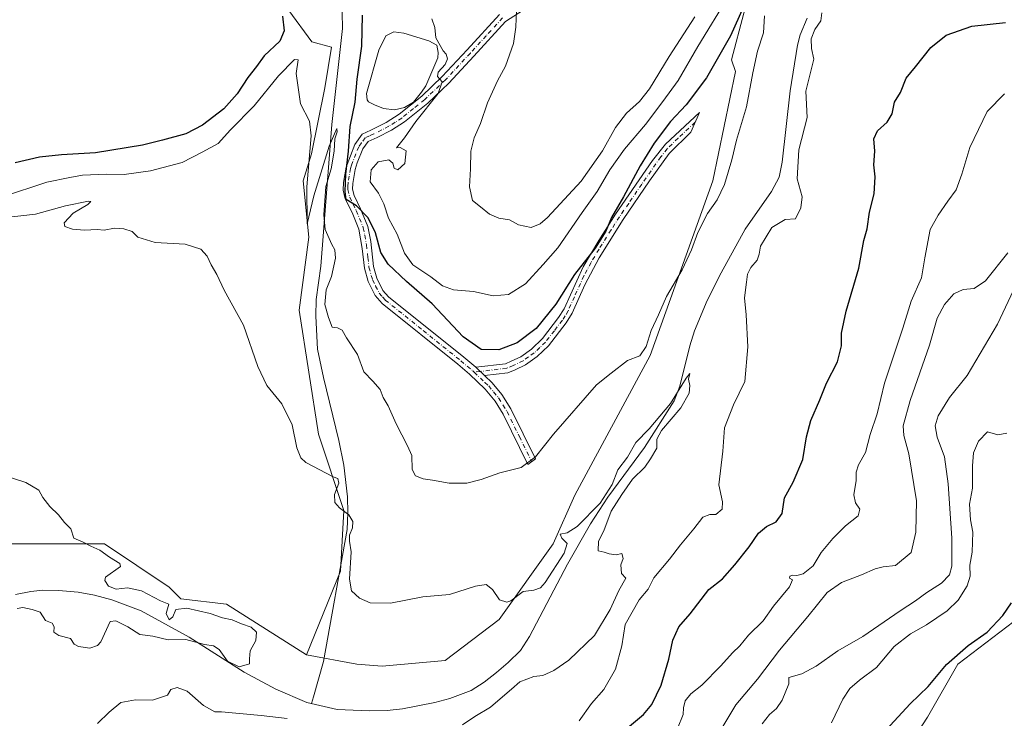
# Model space of a CAD drawing. Units: metres. Extents: x 614652 to 618114, y 4706244 to 4708614.
# Drawn here: x 617010 to 617328, y 4708256 to 4708482 of the extents above; entities that cross this region are included whole.
import ezdxf

# ---------------------------------------------------------------- set-up
doc = ezdxf.new("R2010")
doc.units = ezdxf.units.M
doc.header["$MEASUREMENT"] = 0
doc.linetypes.add('DGN Style 4', pattern=[2.6384748266838614, 1.318413404963828, -0.6592067024819142, 0.001648016756204785, -0.6592067024819142])
for name, color, linetype, lineweight in [('Camino Cxs', 7, 'Continuous', 0), ('Camino eje', 30, 'DGN Style 4', 13), ('Comarca CxS', 21, 'Continuous', 0), ('Comunidad Autónoma CxS', 142, 'Continuous', 0), ('Corriente natural lineal', 142, 'Continuous', 13), ('Cultivos herbáceos CxS', 92, 'Continuous', 0), ('Curva de nivel maestra', 30, 'Continuous', 30), ('Curva de nivel normal', 30, 'Continuous', 0), ('Estanque Cxs', 5, 'Continuous', 0), ('Matorral CxS', 135, 'Continuous', 0), ('Municipio CxS', 4, 'Continuous', 0), ('Pastizal CxS', 92, 'Continuous', 0), ('Provincia CxS', 1, 'Continuous', 0)]:
    doc.layers.add(name, color=color, linetype=linetype, lineweight=lineweight)

# ---------------------------------------------------------------- blocks, each defined once
blk = doc.blocks.new('*U12')
at = {"layer": 'Cultivos herbáceos CxS', "color": 92, "linetype": 'Continuous', "lineweight": 0}
blk.add_polyline3d([(617291.9698999999, 4708238.7039, 553.7569999999978), (617303.6831, 4708256.5571, 553.0050999999949), (617313.4244999997, 4708273.6569, 550.3107000000019), (617331.5740999999, 4708287.485300001, 550.4519)], dxfattribs=at)
blk = doc.blocks.new('*U22')
at = {"layer": 'Cultivos herbáceos CxS', "color": 92, "linetype": 'Continuous', "lineweight": 0}
blk.add_polyline3d([(617097.2465000004, 4708485.020500001, 525.7660000000033), (617104.6765000002, 4708474.909499999, 522.5691999999982), (617110.9562999997, 4708473.1973, 521.8117000000057), (617108.7993000001, 4708460.059699999, 521.0436000000045), (617104.5619000001, 4708438.715100001, 519.7060000000056), (617101.8217000002, 4708429.9243, 519.1687999999995), (617103.6605000002, 4708411.7433, 519.6186000000016), (617100.5778999999, 4708388.099300001, 517.747000000003), (617106.7427000003, 4708348.007900001, 515.8500000000058), (617114.9611000001, 4708323.335700001, 515.2939000000042), (617113.9341000002, 4708303.8037, 514.2030999999988), (617102.9484999999, 4708276.7007, 512.3843999999954), (617076.9978999998, 4708293.064900001, 511.8319999999949), (617062.2691000003, 4708294.779300001, 511.1597000000039), (617058.5351, 4708298.631100001, 511.199099999998), (617037.6073000003, 4708312.600099999, 510.4199999999983), (617004.3346999995, 4708312.626499999, 509.0944000000018)], dxfattribs=at)

msp = doc.modelspace()

# ---------------------------------------------------------------- linework, layer by layer
at = {"layer": 'Camino Cxs', "color": 7, "linetype": 'Continuous', "lineweight": 0, "extrusion": (0.04309526664955127, -0.04095578533483422, 0.9982311463984738), "elevation": -165714.7514275568, "flags": 128}
msp.add_lwpolyline([(3838111.313907609, 2791244.737591093), (3838111.313907608, 2791248.634831769)], dxfattribs=at)
msp.add_lwpolyline([(3838111.313907609, 2791244.737591093), (3838111.313907608, 2791248.634831769)], dxfattribs=at)
at = {"layer": 'Camino Cxs', "color": 7, "linetype": 'Continuous', "lineweight": 0}
for points in [[(617174.1401000004, 4708485.870100001, 535.9829999999929), (617167.2600999996, 4708481.4801, 534.5773999999947), (617156.9901000002, 4708470.2601, 532.6079000000027), (617148.9200999998, 4708461.5701, 531.1937000000034), (617142.1101000002, 4708455.120100001, 530.2231000000029), (617134.5900999998, 4708449.050100001, 530.824299999993), (617130.4001000002, 4708446.360099999, 531.0357999999978), (617125.7500999998, 4708443.9901, 530.5188000000053), (617122.8800999997, 4708442.6801, 529.5337000000001), (617121.1601, 4708440.280099999, 529.3200999999972), (617119.2600999996, 4708435.7301, 529.1907999999967), (617118.6101000002, 4708433.5801, 529.3010000000068), (617117.8300999999, 4708429.140100001, 528.1478000000062), (617117.8101000005, 4708427.270099999, 527.6321000000025), (617118.2801000001, 4708425.200099999, 527.3513999999996), (617120.3701, 4708420.940099999, 527.0742000000029), (617122.7200999996, 4708415.210100001, 525.280700000003), (617123.6700999998, 4708410.350099999, 524.7372999999934), (617124.5800999999, 4708402.3101, 523.2260999999999), (617125.6700999998, 4708398.470100001, 522.5500999999931), (617127.6300999997, 4708394.530099999, 522.2642999999953), (617129.4200999998, 4708392.5001, 522.3303000000016), (617153.7401000002, 4708372.960100001, 524.4833999999975), (617157.6401000004, 4708369.670100001, 524.5809000000008), (617160.4600999998, 4708366.9901, 524.3491999999969), (617162.9001000002, 4708364.6801, 524.1119999999937), (617166.0800999999, 4708360.840100001, 523.693299999999), (617168.9600999998, 4708356.2501, 523.1664000000019), (617176.9501, 4708340.0601, 520.4391999999935), (617174.4901000002, 4708338.2601, 520.4272999999957), (617166.4901000002, 4708354.5001, 523.0720000000001), (617163.8800999997, 4708358.7401, 523.547900000005), (617160.6901000004, 4708362.640100001, 523.8736000000063), (617155.6401000004, 4708367.4301, 524.1894999999931), (617151.8300999999, 4708370.640100001, 524.0547999999981), (617127.3501000004, 4708390.3301, 521.8727999999974), (617125.1300999997, 4708392.840100001, 521.7989999999991), (617122.8601000002, 4708397.390100001, 521.7755000000034), (617121.6300999997, 4708401.7301, 522.233699999997), (617120.9401000004, 4708408.130100001, 523.0853999999963), (617119.8201000001, 4708414.370100001, 524.1429999999964), (617117.6300999997, 4708419.710100001, 525.2482000000019), (617115.4401000004, 4708424.190099999, 525.7954999999929), (617114.8101000005, 4708426.950099999, 525.6891000000032), (617114.8300999999, 4708429.420100001, 525.832899999994), (617115.7100999998, 4708434.380100001, 526.5690999999933), (617118.5000999998, 4708441.710100001, 527.3935999999958), (617120.9200999998, 4708445.100099999, 528.3356000000058), (617123.6601, 4708446.300100001, 529.3133999999991), (617128.7100999998, 4708448.860099999, 530.2957000000024), (617132.8300999999, 4708451.4901, 529.7966000000015), (617140.1401000004, 4708457.380100001, 529.3227000000043), (617146.7901, 4708463.6801, 530.5717000000004), (617154.7901, 4708472.290100001, 532.3845000000001), (617165.2701000003, 4708483.7501, 534.4196999999986)], [(617174.1401000004, 4708485.870100001, 535.9829999999929), (617167.2600999996, 4708481.4801, 534.5773999999947), (617156.9901000002, 4708470.2601, 532.6079000000027), (617148.9200999998, 4708461.5701, 531.1937000000034), (617142.1101000002, 4708455.120100001, 530.2231000000029), (617134.5900999998, 4708449.050100001, 530.824299999993), (617130.4001000002, 4708446.360099999, 531.0357999999978), (617125.7500999998, 4708443.9901, 530.5188000000053), (617122.8800999997, 4708442.6801, 529.5337000000001), (617121.1601, 4708440.280099999, 529.3200999999972), (617119.2600999996, 4708435.7301, 529.1907999999967), (617118.6101000002, 4708433.5801, 529.3010000000068), (617117.8300999999, 4708429.140100001, 528.1478000000062), (617117.8101000005, 4708427.270099999, 527.6321000000025), (617118.2801000001, 4708425.200099999, 527.3513999999996), (617120.3701, 4708420.940099999, 527.0742000000029), (617122.7200999996, 4708415.210100001, 525.280700000003), (617123.6700999998, 4708410.350099999, 524.7372999999934), (617124.5800999999, 4708402.3101, 523.2260999999999), (617125.6700999998, 4708398.470100001, 522.5500999999931), (617127.6300999997, 4708394.530099999, 522.2642999999953), (617129.4200999998, 4708392.5001, 522.3303000000016), (617153.7401000002, 4708372.960100001, 524.4833999999975), (617157.6401000004, 4708369.670100001, 524.5809000000008)], [(617160.4600999998, 4708366.9901, 524.3491999999969), (617162.9001000002, 4708364.6801, 524.1119999999937), (617166.0800999999, 4708360.840100001, 523.693299999999), (617168.9600999998, 4708356.2501, 523.1664000000019), (617176.9501, 4708340.0601, 520.4391999999935), (617174.4901000002, 4708338.2601, 520.4272999999957), (617166.4901000002, 4708354.5001, 523.0720000000001), (617163.8800999997, 4708358.7401, 523.547900000005), (617160.6901000004, 4708362.640100001, 523.8736000000063), (617155.6401000004, 4708367.4301, 524.1894999999931), (617151.8300999999, 4708370.640100001, 524.0547999999981), (617127.3501000004, 4708390.3301, 521.8727999999974), (617125.1300999997, 4708392.840100001, 521.7989999999991), (617122.8601000002, 4708397.390100001, 521.7755000000034), (617121.6300999997, 4708401.7301, 522.233699999997), (617120.9401000004, 4708408.130100001, 523.0853999999963), (617119.8201000001, 4708414.370100001, 524.1429999999964), (617117.6300999997, 4708419.710100001, 525.2482000000019), (617115.4401000004, 4708424.190099999, 525.7954999999929), (617114.8101000005, 4708426.950099999, 525.6891000000032), (617114.8300999999, 4708429.420100001, 525.832899999994), (617115.7100999998, 4708434.380100001, 526.5690999999933), (617118.5000999998, 4708441.710100001, 527.3935999999958), (617120.9200999998, 4708445.100099999, 528.3356000000058), (617123.6601, 4708446.300100001, 529.3133999999991), (617128.7100999998, 4708448.860099999, 530.2957000000024), (617132.8300999999, 4708451.4901, 529.7966000000015), (617140.1401000004, 4708457.380100001, 529.3227000000043), (617146.7901, 4708463.6801, 530.5717000000004), (617154.7901, 4708472.290100001, 532.3845000000001), (617165.2701000003, 4708483.7501, 534.4196999999986)], [(617157.6401000004, 4708369.670100001, 524.5809000000008), (617167.2301000003, 4708370.850099999, 524.880799999999), (617169.1101000002, 4708371.610099999, 524.8638000000064), (617172.1401000004, 4708373.110099999, 524.8880000000064), (617175.5900999998, 4708375.5001, 524.8959999999934), (617179.1700999998, 4708378.9901, 525.0050000000047), (617184.4101, 4708385.7501, 525.2005999999965), (617186.1501000002, 4708388.620100001, 525.1901999999973), (617192.3300999999, 4708402.120100001, 525.2883000000002), (617197.4301000005, 4708410.720100001, 525.369399999996), (617202.8201000001, 4708419.170100001, 525.3606), (617214.7600999996, 4708436.540100001, 525.0837000000029), (617218.9001000002, 4708441.850099999, 524.800700000007), (617229.9401000004, 4708452.0801, 524.0580999999949), (617227.1601, 4708445.700099999, 523.7293000000063), (617220.1401000004, 4708438.8101, 524.3359999999957), (617213.7701000003, 4708429.9101, 524.5310000000027), (617205.3201000001, 4708417.5101, 524.8322000000044), (617197.4901000002, 4708405.050100001, 525.2445000000008), (617192.8601000002, 4708396.360099999, 524.6802000000025), (617188.8000999996, 4708387.220100001, 524.5397999999988), (617186.8901000004, 4708384.050100001, 524.5954999999958), (617181.1101000002, 4708376.640100001, 524.5412999999971), (617177.5100999996, 4708373.170100001, 524.3953000000038), (617173.6700999998, 4708370.520099999, 524.4226000000053), (617170.3400999998, 4708368.870100001, 524.4250000000029), (617167.9901000002, 4708367.920100001, 524.4471000000049), (617160.4600999998, 4708366.9901, 524.3491999999969)]]:
    msp.add_polyline3d(points, dxfattribs=at)
msp.add_polyline3d([(617160.4600999998, 4708366.9901, 524.3491999999969), (617157.6401000004, 4708369.670100001, 524.5809000000008), (617167.2301000003, 4708370.850099999, 524.880799999999), (617169.1101000002, 4708371.610099999, 524.8638000000064), (617172.1401000004, 4708373.110099999, 524.8880000000064), (617175.5900999998, 4708375.5001, 524.8959999999934), (617179.1700999998, 4708378.9901, 525.0050000000047), (617184.4101, 4708385.7501, 525.2005999999965), (617186.1501000002, 4708388.620100001, 525.1901999999973), (617192.3300999999, 4708402.120100001, 525.2883000000002), (617197.4301000005, 4708410.720100001, 525.369399999996), (617202.8201000001, 4708419.170100001, 525.3606), (617214.7600999996, 4708436.540100001, 525.0837000000029), (617218.9001000002, 4708441.850099999, 524.800700000007), (617229.9401000004, 4708452.0801, 524.0580999999949), (617227.1601, 4708445.700099999, 523.7293000000063), (617220.1401000004, 4708438.8101, 524.3359999999957), (617213.7701000003, 4708429.9101, 524.5310000000027), (617205.3201000001, 4708417.5101, 524.8322000000044), (617197.4901000002, 4708405.050100001, 525.2445000000008), (617192.8601000002, 4708396.360099999, 524.6802000000025), (617188.8000999996, 4708387.220100001, 524.5397999999988), (617186.8901000004, 4708384.050100001, 524.5954999999958), (617181.1101000002, 4708376.640100001, 524.5412999999971), (617177.5100999996, 4708373.170100001, 524.3953000000038), (617173.6700999998, 4708370.520099999, 524.4226000000053), (617170.3400999998, 4708368.870100001, 524.4250000000029), (617167.9901000002, 4708367.920100001, 524.4471000000049)], close=True, dxfattribs=at)
at = {"layer": 'Camino eje', "color": 30, "linetype": 'DGN Style 4', "lineweight": 13, "extrusion": (-0.05757189309521406, -0.007099458712274493, 0.9983161196792457), "elevation": -68434.29645833923, "flags": 128}
msp.add_lwpolyline([(-4597439.95491446, 1186794.214723076), (-4597439.95491446, 1186792.268438973)], dxfattribs=at)
at = {"layer": 'Camino eje', "color": 30, "linetype": 'DGN Style 4', "lineweight": 13}
for points in [[(617166.2651000004, 4708482.6151, 534.3965000000027), (617161.0251000002, 4708476.8851, 533.2451000000001), (617155.8901000004, 4708471.2751, 532.4483999999939), (617147.8551000003, 4708462.6251, 530.8775000000023), (617141.1250999998, 4708456.2501, 529.7937999999995), (617137.4700999996, 4708453.3051, 529.5280000000057), (617133.7100999998, 4708450.270099999, 530.2859999999928), (617131.6151000002, 4708448.925100001, 530.5185999999958), (617129.5551000005, 4708447.610099999, 530.4710999999952), (617127.2301000003, 4708446.425100001, 530.3558000000048), (617124.7050999999, 4708445.145099999, 529.8649000000005), (617123.2701000003, 4708444.4901, 529.4533999999985), (617121.9001000002, 4708443.890100001, 528.9245999999986), (617120.6901000004, 4708442.1951, 528.5005999999995), (617119.8300999999, 4708440.995100001, 528.3157999999967), (617118.8800999997, 4708438.720100001, 528.1937000000034), (617117.4851000002, 4708435.0551, 528.0757000000012), (617117.1601, 4708433.9801, 528.0608000000066), (617116.7200999996, 4708431.5001, 527.7866999999969), (617116.3300999999, 4708429.280099999, 527.0244999999995), (617116.3201000001, 4708428.345100001, 526.8561999999947), (617116.3101000005, 4708427.110099999, 526.6358000000037), (617116.8601000002, 4708424.6951, 526.4380999999995), (617117.9550999999, 4708422.4551, 526.3582000000024), (617119.0000999998, 4708420.325099999, 526.1039000000019), (617121.2701000003, 4708414.790100001, 524.6270999999979), (617121.7451, 4708412.360099999, 523.9208999999975), (617122.3051000005, 4708409.2401, 523.4875000000029), (617122.7600999996, 4708405.220100001, 522.952900000004), (617123.1051000003, 4708402.020099999, 522.5032000000066), (617124.2651000004, 4708397.9301, 522.111699999994), (617125.2451, 4708395.960100001, 522.0586999999941), (617126.3800999997, 4708393.6851, 522.0060999999987), (617127.4901000002, 4708392.4301, 521.9953999999998), (617128.3850999996, 4708391.415100001, 522.0877999999939), (617140.6250999998, 4708381.5701, 523.1992000000029), (617152.7851, 4708371.800100001, 524.2179000000033), (617156.6401000004, 4708368.550100001, 524.370299999995), (617157.1217, 4708368.092300001, 524.3552000000054)], [(617228.5500999996, 4708448.890100001, 523.9198999999935), (617223.0301000001, 4708443.7751, 524.1505999999936), (617219.5201000003, 4708440.3301, 524.5532999999997), (617217.4501, 4708437.675100001, 524.6597999999941), (617214.2651000004, 4708433.225099999, 524.7581999999966), (617211.2801000001, 4708428.8825, 524.8592000000062), (617207.0551000005, 4708422.682499999, 525.079899999997), (617204.0701000001, 4708418.340100001, 525.0780999999988), (617201.3750999998, 4708414.1151, 525.1276999999973), (617197.4600999998, 4708407.8851, 525.2078000000038), (617194.9101, 4708403.585100001, 525.3494000000064), (617192.5950999996, 4708399.2401, 524.9147999999988), (617189.5050999997, 4708392.4901, 524.8188999999984), (617187.4751000004, 4708387.920100001, 524.688599999994), (617186.5201000003, 4708386.335100001, 524.8264000000054), (617185.6501000002, 4708384.9001, 524.8521000000037), (617183.0301000001, 4708381.520099999, 524.675700000007), (617180.1401000004, 4708377.815099999, 524.7131999999983), (617178.3501000004, 4708376.0701, 524.636400000003), (617176.5500999996, 4708374.335100001, 524.6220999999932), (617174.6300999997, 4708373.0101, 524.6399999999994), (617172.9051000001, 4708371.815099999, 524.6172999999981), (617169.7251000004, 4708370.2401, 524.6420999999973), (617167.6101000002, 4708369.3851, 524.6692000000039), (617159.0500999996, 4708368.3301, 524.4680999999982)], [(617157.1217, 4708368.092300001, 524.3552000000054), (617160.5751, 4708364.815099999, 524.1135000000068), (617161.7950999998, 4708363.6601, 523.9863999999943), (617163.3850999996, 4708361.7401, 523.7792000000045), (617164.9801000003, 4708359.790100001, 523.6187999999966), (617166.4200999998, 4708357.495100001, 523.4223999999958), (617167.7251000004, 4708355.3751, 523.1276000000071), (617171.7200999996, 4708347.280099999, 521.6445999999996), (617175.7200999996, 4708339.1601, 520.4133000000002)]]:
    msp.add_polyline3d(points, dxfattribs=at)
at = {"layer": 'Comarca CxS', "color": 21, "linetype": 'Continuous', "lineweight": 0}
msp.add_3dface([(618113.8400008846, 4706300.79998292), (614690.20000086, 4706243.559982919), (614652.1300008604, 4708556.849982895), (618074.6300008851, 4708614.099982894)], dxfattribs=at)
at = {"layer": 'Comunidad Autónoma CxS', "color": 142, "linetype": 'Continuous', "lineweight": 0}
msp.add_3dface([(618113.8400008846, 4706300.79998292), (614690.20000086, 4706243.559982919), (614652.1300008604, 4708556.849982895), (618074.6300008851, 4708614.099982894)], dxfattribs=at)
at = {"layer": 'Corriente natural lineal', "color": 142, "linetype": 'Continuous', "lineweight": 13}
for points in [[(617106.8137999997, 4708531.070599999, 528.7155000000057), (617109.4600999998, 4708518.840100001, 527.0402999999933), (617109.6401000004, 4708502.550100001, 525.2152999999962), (617111.8101000005, 4708494.140100001, 523.9027999999962), (617113.3501000004, 4708489.360099999, 523.8417000000045), (617114.4501, 4708484.4301, 523.8745000000055), (617114.5301000001, 4708479.190099999, 523.3907999999938), (617111.1101000002, 4708448.130100001, 521.4774000000034), (617107.5000999998, 4708402.370100001, 519.3592999999964), (617106.0701000001, 4708391.5801, 519.1900000000023), (617105.8701, 4708386.190099999, 519.140400000004), (617106.4801000003, 4708375.5701, 518.4208000000071), (617108.3800999997, 4708366.4301, 519.0332000000053), (617113.3701, 4708345.9901, 517.3775000000023), (617114.9600999998, 4708338.0101, 516.8173999999999), (617116.1501000002, 4708327.840100001, 515.7523999999976), (617116.2301000003, 4708322.610099999, 515.5182000000059), (617116.0301000001, 4708317.220100001, 514.6956000000064), (617108.4301000005, 4708274.590100001, 512.1805000000022), (617105.1300999997, 4708263.1801, 510.4150999999983), (617104.4885, 4708260.961800001, 510.6287000000011)], [(617264.7901, 4708482.540100001, 519.8616000000038), (617262.5100999996, 4708477.1601, 519.9677999999985), (617261.6401000004, 4708473.840100001, 519.6545000000042), (617259.2100999998, 4708459.040100001, 519.0437999999995), (617256.6801000005, 4708436.030099999, 517.3007999999973), (617255.6501000002, 4708431.140100001, 517.375199999995), (617253.2500999998, 4708426.550100001, 517.126099999994), (617244.7301000003, 4708414.300100001, 517.4658000000054), (617236.9801000003, 4708400.2301, 516.7767000000022), (617232.4301000005, 4708391.3201, 516.8015000000014), (617228.3000999996, 4708381.4301, 515.9199999999983), (617226.8501000004, 4708376.6501, 515.5357999999978), (617223.5800999999, 4708363.540100001, 515.3196000000025), (617221.7701000003, 4708358.880100001, 515.0430999999953), (617212.1501000002, 4708343.790100001, 514.7498999999953), (617200.3400999998, 4708327.6501, 515.0547999999981), (617194.6700999998, 4708319.0601, 514.8466000000044), (617187.2200999996, 4708306.050100001, 514.0103999999993), (617175.0301000001, 4708282.600099999, 513.4238999999943), (617172.1101000002, 4708278.110099999, 513.1784000000043), (617168.1300999997, 4708274.270099999, 512.9391000000032), (617164.2701000003, 4708270.9901, 512.7964999999967), (617160.3501000004, 4708267.880100001, 512.4600000000064), (617156.1401000004, 4708265.2301, 512.3225999999995), (617149.2701000003, 4708262.5601, 511.4726999999984), (617144.4301000005, 4708261.360099999, 511.428899999999), (617133.9501, 4708259.2301, 511.4061999999976), (617128.9901000002, 4708258.690099999, 511.1557999999932), (617123.1401000004, 4708258.5801, 511.2260999999999), (617112.7901, 4708258.9901, 510.860400000005), (617102.9801000003, 4708261.3201, 510.4894999999961), (617093.0401, 4708265.670100001, 510.5518000000012), (617082.7600999996, 4708271.0801, 510.1670000000013), (617064.9501, 4708282.4301, 509.4159000000073), (617049.4801000003, 4708290.9101, 508.8894), (617039.9600999998, 4708294.450099999, 509.3830000000017), (617034.3400999998, 4708296.0001, 508.915599999993), (617029.1201, 4708296.9801, 508.4759999999952), (617022.7100999998, 4708297.5701, 508.4464000000008), (617017.7100999998, 4708297.5801, 508.3163000000059), (617013.7500999998, 4708297.190099999, 508.1010999999999), (617008.8501000004, 4708296.170100001, 508.184699999998)]]:
    msp.add_polyline3d(points, dxfattribs=at)
at = {"layer": 'Cultivos herbáceos CxS', "color": 92, "linetype": 'Continuous', "lineweight": 0}
for points in [[(617087.6456000004, 4708539.2149, 532.9309999999969), (617095.1913000002, 4708530.2597, 529.9566999999952), (617100.3290999997, 4708518.9509, 528.3870000000024), (617101.3569999998, 4708502.499500001, 527.1496999999945), (617097.2465000004, 4708485.020500001, 525.7660000000033), (617104.6765000002, 4708474.909499999, 522.5691999999982), (617110.9562999997, 4708473.1973, 521.8117000000057), (617108.7993000001, 4708460.059699999, 521.0436000000045), (617104.5619000001, 4708438.715100001, 519.7060000000056), (617101.8217000002, 4708429.9243, 519.1687999999995), (617103.6605000002, 4708411.7433, 519.6186000000016), (617100.5778999999, 4708388.099300001, 517.747000000003), (617106.7427000003, 4708348.007900001, 515.8500000000058), (617114.9611000001, 4708323.335700001, 515.2939000000042), (617113.9341000002, 4708303.8037, 514.2030999999988), (617102.9484999999, 4708276.7007, 512.3843999999954)], [(617102.9484999999, 4708276.7007, 512.3843999999954), (617076.9978999998, 4708293.064900001, 511.8319999999949), (617062.2691000003, 4708294.779300001, 511.1597000000039), (617058.5351, 4708298.631100001, 511.199099999998), (617037.6073000003, 4708312.600099999, 510.4199999999983), (617004.3346999995, 4708312.626499999, 509.0944000000018), (616996.4627, 4708307.900699999, 508.7537000000011), (616986.8507000003, 4708302.1305, 508.4973000000027), (616947.5215999996, 4708283.126300001, 507.980899999995), (616938.2235000003, 4708274.4663, 508.008600000001)], [(617331.5740999999, 4708287.485300001, 550.4519), (617313.4244999997, 4708273.6569, 550.3107000000019), (617303.6831, 4708256.5571, 553.0050999999949), (617291.9698999999, 4708238.7039, 553.7569999999978)]]:
    msp.add_polyline3d(points, dxfattribs=at)
at = {"layer": 'Curva de nivel maestra', "color": 30, "linetype": 'Continuous', "lineweight": 30, "flags": 128}
for points, elevation in [([(617244.1299999999, 4708486.2501), (617239.9400000004, 4708476.890100001), (617232.2400000002, 4708463.2601), (617225.5999999996, 4708454.5001), (617220.6200000001, 4708449.1601), (617215.2599999999, 4708442.1601), (617210.7599999999, 4708434.8301), (617205.4199999999, 4708424.8301), (617201.5300000003, 4708418.1601), (617199.6900000004, 4708413.670100001), (617196.2000000002, 4708408.200099999), (617189.5300000003, 4708399.670100001), (617183.5, 4708390.110099999), (617177.1399999997, 4708382.210100001), (617171.0300000003, 4708377.620100001), (617165.0300000003, 4708375.300100001), (617159.3399999999, 4708375.450099999), (617153.5700000003, 4708379.5701), (617143.5499999998, 4708390.2401), (617135.2300000006, 4708397.380100001), (617129.2599999999, 4708403.0601), (617126.8899999997, 4708406.8301), (617125.2300000006, 4708413.200099999), (617122.8799999999, 4708418.050100001), (617119.0599999996, 4708421.840100001), (617115.7599999999, 4708423.880100001), (617115.4500000002, 4708426.4901), (617115.6100000005, 4708432.120100001), (617116.5, 4708439.5801), (617117.0700000003, 4708447.540100001), (617118.6100000005, 4708455.4301), (617119.25, 4708462.8201), (617120.7999999998, 4708473.4901), (617121.0199999996, 4708483.4901)], 525), ([(617095.1399999997, 4708483.1501), (617095.7199999997, 4708478.4901), (617094.2999999998, 4708475.1501), (617089.2400000002, 4708470.340100001), (617086.7400000002, 4708466.9101), (617083.9800000006, 4708463.340100001), (617080.5, 4708458.130100001), (617076.1799999997, 4708453.2601), (617069.3200000003, 4708447.9801), (617063.9400000004, 4708445.1501), (617056.3399999999, 4708443.0701), (617049.9299999997, 4708441.450099999), (617034.6699999999, 4708439.0601), (617023.6799999997, 4708438.340100001), (617016.6399999997, 4708437.600099999), (617008.7300000006, 4708435.7601)], 525), ([(617206.0199999996, 4708252.540100001), (617211.8799999999, 4708257.450099999), (617214.5700000003, 4708260.670100001), (617217.5, 4708266.890100001), (617220.0800000001, 4708275.270099999), (617221.3300000001, 4708281.5101), (617223.2599999999, 4708285.770099999), (617226.9600000001, 4708289.9301), (617232.9400000004, 4708297.8301), (617237.4100000003, 4708301.2401), (617241.3099999996, 4708305.8301), (617245.9600000001, 4708311.610099999), (617249, 4708316.020099999), (617251.6399999997, 4708318.190099999), (617254.7599999999, 4708319.7601), (617256.6600000003, 4708322.460100001), (617257.4100000003, 4708327.5001), (617260.1799999997, 4708332.5001), (617263.3700000001, 4708339.8301), (617264.5700000003, 4708347.1601), (617265.9500000002, 4708352.5001), (617268.8399999999, 4708359.1601), (617271, 4708364.530099999), (617274.5300000003, 4708371.450099999), (617275.7999999998, 4708376.610099999), (617275.8399999999, 4708380.7301), (617277.3700000001, 4708387.8201), (617281.4900000002, 4708401.710100001), (617283.0599999996, 4708410.6501), (617284.1200000001, 4708414.4801), (617284.8499999996, 4708419.8301), (617286.4100000003, 4708425.800100001), (617286.7000000002, 4708431.220100001), (617286.29, 4708435.100099999), (617286.5899999999, 4708439.5701), (617286.3200000003, 4708443.5101), (617287.5199999996, 4708446.1801), (617290.5800000001, 4708448.950099999), (617292.2199999997, 4708451.640100001), (617293.0199999996, 4708455.4001), (617294.9600000001, 4708458.5001), (617296.7000000002, 4708463.1601), (617299.75, 4708466.840100001), (617304.7300000006, 4708473.0701), (617309.6900000004, 4708477.040100001), (617318.0199999996, 4708479.960100001), (617328.8399999999, 4708481.170100001)], 525), ([(617290.2999999998, 4708252.5101), (617298.0700000003, 4708260.840100001), (617303.8799999999, 4708266.5101), (617309.8200000003, 4708273.5601), (617316.7699999996, 4708279.690099999), (617322.9199999999, 4708284.090100001), (617327.9600000001, 4708289.460100001), (617330.7800000003, 4708293.5001)], 550)]:
    msp.add_lwpolyline(points, dxfattribs=dict(at, elevation=elevation))
at = {"layer": 'Curva de nivel normal', "color": 30, "linetype": 'Continuous', "lineweight": 0, "flags": 128}
for points, elevation in [([(617143.4600000001, 4708482.300100001), (617144.4400000004, 4708479.540100001), (617144.6900000004, 4708476.1501), (617147.1100000005, 4708472.020099999), (617148.0999999996, 4708470.890100001), (617148.5199999996, 4708469.450099999), (617147.7400000002, 4708467.5801), (617145.5199999996, 4708465.110099999), (617145.2300000006, 4708463.6801), (617146.7999999998, 4708461.950099999), (617145.4199999999, 4708458.190099999), (617138.25, 4708449.1601), (617134.5599999996, 4708443.8301), (617132, 4708440.6801), (617133.1399999997, 4708440.690099999), (617135.1399999997, 4708439.6501), (617134.6699999999, 4708435.5701), (617132.4800000006, 4708433.470100001), (617131.2199999997, 4708434.020099999), (617130.8499999996, 4708435.690099999), (617129.5700000003, 4708436.710100001), (617126.0499999998, 4708436.0801), (617123.8200000003, 4708433.540100001), (617123.5099999999, 4708429.610099999), (617126.1900000004, 4708425.940099999), (617127.9400000004, 4708422.4801), (617129.4500000002, 4708417.920100001), (617132.2400000002, 4708412.770099999), (617134.5599999996, 4708406.610099999), (617137.2800000003, 4708402.8101), (617143.0800000001, 4708398.880100001), (617146.8600000005, 4708396.0001), (617150.4199999999, 4708394.6801), (617156.8799999999, 4708394.200099999), (617163.2000000002, 4708392.790100001), (617168.2000000002, 4708393.2501), (617173.6699999999, 4708396.6601), (617179.4600000001, 4708402.880100001), (617184.1900000004, 4708408.350099999), (617191.9800000006, 4708419.7601), (617196.8600000005, 4708426.470100001), (617200.9600000001, 4708433.4801), (617205.6799999997, 4708440.170100001), (617212.5300000003, 4708448.190099999), (617218.0499999998, 4708455.5801), (617223.0300000003, 4708462.450099999), (617229.3499999996, 4708473.420100001), (617239.4600000001, 4708489.9301)], 530), ([(617170.8099999996, 4708485.270099999), (617170.5199999996, 4708479.640100001), (617169.8300000001, 4708474.3101), (617167.2599999999, 4708467.040100001), (617164.7000000002, 4708462.290100001), (617161.3899999997, 4708455.200099999), (617159.1100000005, 4708448.470100001), (617157.0599999996, 4708443.860099999), (617156.0599999996, 4708439.5001), (617155.9500000002, 4708433.8301), (617155.5899999999, 4708428.030099999), (617156.5599999996, 4708423.6501), (617159.1299999999, 4708421.600099999), (617162.0099999999, 4708419.140100001), (617165.0800000001, 4708417.880100001), (617168.5599999996, 4708417.3101), (617171.4500000002, 4708415.720100001), (617175.4800000006, 4708414.9101), (617178.4400000004, 4708416.0801), (617180.7999999998, 4708418.100099999), (617191.6699999999, 4708429.800100001), (617198.6100000005, 4708439.6801), (617202.8300000001, 4708447.2401), (617206.3300000001, 4708451.850099999), (617210.5199999996, 4708455.5601), (617213.79, 4708459.7401), (617220.0999999996, 4708470.1601), (617228.4600000001, 4708482.950099999)], 535), ([(617250.9100000003, 4708483.2601), (617250.5899999999, 4708477.7601), (617248.7199999997, 4708471.840100001), (617247.1299999999, 4708464.920100001), (617245.1500000004, 4708453.850099999), (617241.8499999996, 4708443.130100001), (617240.4000000004, 4708436.700099999), (617238.0599999996, 4708428.800100001), (617235.6799999997, 4708423.8301), (617232.5599999996, 4708419.360099999), (617229.3799999999, 4708413.300100001), (617227.3700000001, 4708407.700099999), (617224.2999999998, 4708401.1601), (617219.2699999996, 4708392.600099999), (617216.7400000002, 4708386.600099999), (617214.2800000003, 4708381.600099999), (617212.75, 4708376.350099999), (617210.6600000003, 4708373.4001), (617206.6900000004, 4708371.9001), (617201.3499999996, 4708367.8201), (617196.6900000004, 4708364.0001), (617182.7599999999, 4708348.0701), (617176.9800000006, 4708340.690099999), (617172.3099999996, 4708337.270099999), (617165.4199999999, 4708335.600099999), (617159.3799999999, 4708333.350099999), (617154.7100000001, 4708332.2301), (617149.0700000003, 4708332.1801), (617143.6399999997, 4708333.1801), (617140.5700000003, 4708333.640100001), (617138.1200000001, 4708334.620100001), (617137.0599999996, 4708336.6601), (617136.9699999997, 4708341.140100001), (617135.54, 4708344.270099999), (617131.8700000001, 4708351.360099999), (617129.2599999999, 4708357.2301), (617127.7199999997, 4708359.950099999), (617126.6799999997, 4708362.470100001), (617124.2999999998, 4708365.1501), (617121.4400000004, 4708368.1601), (617119.3799999999, 4708373.770099999), (617115.7999999998, 4708379.1601), (617114.4100000003, 4708381.640100001), (617112.9500000002, 4708382.420100001), (617111.2000000002, 4708382.620100001), (617110, 4708385.8201), (617108.7800000003, 4708390.030099999), (617109.2599999999, 4708394.700099999), (617110.9600000001, 4708399.030099999), (617112.29, 4708404.920100001), (617112.0999999996, 4708407.700099999), (617111.0899999999, 4708409.3301), (617108.9900000002, 4708414.2601), (617108.54, 4708419.0101), (617109.2000000002, 4708428.1601), (617110.8499999996, 4708433.8301), (617111.8799999999, 4708439.5001), (617112.0800000001, 4708443.4901), (617112.8399999999, 4708445.8101), (617112.7100000001, 4708446.840100001), (617110.2300000006, 4708441.170100001), (617105.2800000003, 4708425.0801), (617103.1699999999, 4708416.090100001), (617102.9800000006, 4708428.040100001), (617104.3899999997, 4708444.520099999), (617103.8300000001, 4708449.300100001), (617101.0099999999, 4708454.8101), (617099.5599999996, 4708464.690099999), (617100.2599999999, 4708469.050100001), (617099.0300000003, 4708469.1501), (617093.8499999996, 4708463.860099999), (617085.9800000006, 4708454.1601), (617078.29, 4708446.4801), (617074.3700000001, 4708442.0101), (617069.1600000003, 4708439.220100001), (617062.7400000002, 4708435.940099999), (617052.5, 4708433.1501), (617043.9400000004, 4708431.9801), (617038.3200000003, 4708432.100099999), (617030.4600000001, 4708431.780099999), (617026.3700000001, 4708431.050100001), (617019.0099999999, 4708429.520099999), (617004.6200000001, 4708424.8301)], 520), ([(617191.0199999996, 4708255.390100001), (617195.0199999996, 4708261.0001), (617199.04, 4708265.5101), (617202.8099999996, 4708272.050100001), (617204.8200000003, 4708279.640100001), (617205.9500000002, 4708286.540100001), (617210.3899999997, 4708294.5001), (617213.4000000004, 4708298.0001), (617215.1900000004, 4708301.590100001), (617220.2400000002, 4708307.600099999), (617223.79, 4708312.2301), (617228.0999999996, 4708317.5001), (617231.0199999996, 4708321.270099999), (617233.3099999996, 4708322.0801), (617235.2000000002, 4708322.040100001), (617237.25, 4708323.780099999), (617237.3600000005, 4708326.210100001), (617236.1699999999, 4708331.6801), (617237.4500000002, 4708342.540100001), (617237.9800000006, 4708350.1601), (617240.9699999997, 4708357.540100001), (617244.6200000001, 4708365.130100001), (617245.5300000003, 4708376.340100001), (617244.9800000006, 4708386.610099999), (617244.4800000006, 4708392.1601), (617245.1699999999, 4708397.1601), (617245.4100000003, 4708399.8301), (617246.5199999996, 4708401.940099999), (617248.6299999999, 4708404.360099999), (617249.2800000003, 4708406.2401), (617249.6100000005, 4708408.870100001), (617253.3200000003, 4708414.880100001), (617257.6200000001, 4708417.450099999), (617261.0199999996, 4708417.690099999), (617262.75, 4708421.2501), (617263.1699999999, 4708424.8101), (617261.4900000002, 4708430.5601), (617262.0999999996, 4708439.970100001), (617264.7800000003, 4708450.420100001), (617264.3600000005, 4708458.970100001), (617266.8600000005, 4708469.3101), (617266.1600000003, 4708472.780099999), (617266, 4708475.8301), (617267.2599999999, 4708478.9101), (617269.1900000004, 4708481.700099999), (617269.4800000006, 4708484.270099999)], 520), ([(617328.5099999999, 4708458.140100001), (617322.9100000003, 4708452.340100001), (617317.3399999999, 4708440.790100001), (617314.79, 4708432.140100001), (617312.8600000005, 4708427.020099999), (617310.2100000001, 4708423.380100001), (617307.1399999997, 4708418.8101), (617304.5300000003, 4708414.2401), (617302.7699999996, 4708405.090100001), (617301.7300000006, 4708398.640100001), (617298.3200000003, 4708391.0801), (617295.6699999999, 4708382.360099999), (617289.7000000002, 4708364.5601), (617287.3600000005, 4708354.6501), (617285.1399999997, 4708347.950099999), (617283.5899999999, 4708342.1601), (617281.3799999999, 4708338.1601), (617280.6200000001, 4708335.8201), (617280.6299999999, 4708333.110099999), (617279.8799999999, 4708328.4801), (617280.3300000001, 4708325.8301), (617281.7999999998, 4708323.8301), (617281.1900000004, 4708321.620100001), (617277.1799999997, 4708318.4001), (617273.0099999999, 4708314.300100001), (617269.3200000003, 4708309.8101), (617266.6799999997, 4708305.520099999), (617263.4199999999, 4708302.9001), (617261.4100000003, 4708302.340100001), (617260, 4708302.520099999), (617259.1100000005, 4708302.120100001), (617259.0199999996, 4708301.540100001), (617260.04, 4708300.9801), (617259.0700000003, 4708298.710100001), (617253.9100000003, 4708292.5001), (617250.5700000003, 4708287.6801), (617245.7400000002, 4708283.120100001), (617242.9600000001, 4708279.620100001), (617240.5700000003, 4708277.4101), (617236.8399999999, 4708273.170100001), (617230.6500000004, 4708266.9001), (617227.1500000004, 4708264.110099999), (617225.2800000003, 4708261.860099999), (617224.7400000002, 4708259.5701), (617224.6399999997, 4708257.4801), (617222.8700000001, 4708252.850099999)], 530), ([(617004.8600000005, 4708417.9901), (617015.2599999999, 4708419.140100001), (617025, 4708421.920100001), (617032.4000000004, 4708423.380100001), (617033.2000000002, 4708423.290100001), (617032.2000000002, 4708422.360099999), (617027.5199999996, 4708419.540100001), (617024.5499999998, 4708416.370100001), (617024.79, 4708415.1801), (617027.2599999999, 4708414.350099999), (617031.1500000004, 4708414.020099999), (617035.1900000004, 4708414.280099999), (617037.4900000002, 4708413.9901), (617040.8099999996, 4708414.6601), (617043.8200000003, 4708414.470100001), (617046.5700000003, 4708413.610099999), (617048.3700000001, 4708411.800100001), (617054.0099999999, 4708410.050100001), (617063.6699999999, 4708409.470100001), (617068.7000000002, 4708407.8301), (617070.8499999996, 4708405.6501), (617072.1399999997, 4708402.780099999), (617073.8700000001, 4708399.670100001), (617076.2999999998, 4708394.600099999), (617082.5700000003, 4708383.270099999), (617087.1799999997, 4708369.920100001), (617090.1200000001, 4708363.770099999), (617094.9199999999, 4708357.8301), (617098.2999999998, 4708351.040100001), (617099.8099999996, 4708343.610099999), (617101.0599999996, 4708340.460100001), (617102.7100000001, 4708338.9101), (617111.4900000002, 4708334.290100001), (617113, 4708333.7601), (617113.3499999996, 4708332.170100001), (617111.9500000002, 4708328.600099999), (617112.0199999996, 4708326.0001), (617113.5199999996, 4708324.2301), (617116.5899999999, 4708321.9901), (617117.8600000005, 4708319.850099999), (617117.75, 4708317.7401), (617116.7699999996, 4708315.4101), (617116.7999999998, 4708313.4801), (617117.3499999996, 4708310.020099999), (617116.8300000001, 4708301.140100001), (617117.4400000004, 4708297.4001), (617119.9900000002, 4708295.020099999), (617123.5199999996, 4708293.5601), (617130.0999999996, 4708293.4001), (617140.5499999998, 4708295.4901), (617149.0899999999, 4708296.220100001), (617157.5, 4708298.960100001), (617160.9400000004, 4708299.4801), (617162.9800000006, 4708297.8101), (617165.25, 4708294.4801), (617167.6500000004, 4708293.7301), (617169, 4708294.1601), (617172.9600000001, 4708297.210100001), (617176.4400000004, 4708297.620100001), (617178.5700000003, 4708298.380100001), (617180.0999999996, 4708300.100099999), (617186.1500000004, 4708309.590100001), (617187.1600000003, 4708312.670100001), (617185.3899999997, 4708314.390100001), (617184.9000000004, 4708315.7301), (617187.1799999997, 4708316.120100001), (617190.3600000005, 4708318.170100001), (617197.8499999996, 4708325.770099999), (617201.6600000003, 4708331.780099999), (617203.5099999999, 4708336.540100001), (617206.6900000004, 4708340.600099999), (617209.3499999996, 4708345.3301), (617213.6900000004, 4708349.800100001), (617220.5800000001, 4708357.970100001), (617225.6399999997, 4708366.190099999), (617226.8700000001, 4708367.620100001), (617226.3499999996, 4708365.860099999), (617226.8600000005, 4708363.8101), (617226.6299999999, 4708361.360099999), (617223.8700000001, 4708356.520099999), (617217.6399999997, 4708349.2501), (617216.1600000003, 4708346.4301), (617216.1799999997, 4708343.5601), (617214.0700000003, 4708340.110099999), (617212.2800000003, 4708337.390100001), (617208.3200000003, 4708333.5601), (617204.8399999999, 4708328.5101), (617201.3499999996, 4708323.140100001), (617199.0199999996, 4708316.800100001), (617197.2999999998, 4708313.440099999), (617197.2000000002, 4708310.340100001), (617199.0999999996, 4708309.9101), (617200.7199999997, 4708309.360099999), (617202.9600000001, 4708309.090100001), (617204.8799999999, 4708309.440099999), (617205.2599999999, 4708307.860099999), (617204.5, 4708305.8301), (617204.7599999999, 4708303.0601), (617206.0800000001, 4708301.460100001), (617203.8399999999, 4708297.520099999), (617201.0800000001, 4708291.350099999), (617196.0199999996, 4708282.920100001), (617187.6900000004, 4708275.0001), (617182.8300000001, 4708271.700099999), (617179.3200000003, 4708270.0801), (617176.3600000005, 4708269.700099999), (617171.8200000003, 4708268.0101), (617169.2000000002, 4708265.630100001), (617165.5, 4708262.530099999), (617162.4000000004, 4708259.7601), (617157.3700000001, 4708256.8101), (617153.2999999998, 4708254.120100001)], 515), ([(617329.6399999997, 4708406.690099999), (617322.3399999999, 4708397.620100001), (617318.6900000004, 4708395.1601), (617315.2100000001, 4708394.880100001), (617312.1100000005, 4708393.420100001), (617309.1399999997, 4708390.0101), (617306.8200000003, 4708385.540100001), (617304.2400000002, 4708376.8301), (617298.04, 4708358.9101), (617295.7599999999, 4708350.800100001), (617296.0199999996, 4708347.640100001), (617297.6600000003, 4708341.670100001), (617300.0499999998, 4708326.520099999), (617299.8899999997, 4708316.360099999), (617298.3700000001, 4708309.8301), (617293.3399999999, 4708305.640100001), (617289.3499999996, 4708305.140100001), (617286.6900000004, 4708304.5601), (617282.3499999996, 4708302.600099999), (617275.79, 4708300.050100001), (617271.2400000002, 4708296.850099999), (617264.9699999997, 4708289.130100001), (617255.8200000003, 4708278.200099999), (617248.6900000004, 4708268.9001), (617241.6900000004, 4708260.600099999), (617237.4699999997, 4708253.540100001)], 535.0000000000001), ([(617250.2100000001, 4708254.4001), (617252.5700000003, 4708257.4001), (617254.8600000005, 4708259.3301), (617256.7000000002, 4708262.090100001), (617258.7999999998, 4708267.290100001), (617258.7800000003, 4708269.360099999), (617263.0199999996, 4708270.550100001), (617267.6900000004, 4708273.020099999), (617274.6900000004, 4708277.9801), (617282.6900000004, 4708282.620100001), (617294.7800000003, 4708290.9901), (617299.7199999997, 4708294.1801), (617303.4100000003, 4708296.920100001), (617308.2000000002, 4708299.850099999), (617310.7400000002, 4708302.5601), (617311.5199999996, 4708305.360099999), (617311.4600000001, 4708314.460100001), (617310.3499999996, 4708332.040100001), (617309.0999999996, 4708340.690099999), (617306.8200000003, 4708347.0701), (617306.1299999999, 4708350.720100001), (617307.0599999996, 4708354.0001), (617310.79, 4708359.960100001), (617316.4400000004, 4708367.0001), (617326.2199999997, 4708383.640100001), (617336.5300000003, 4708405.340100001)], 540), ([(617272.6500000004, 4708254.6801), (617276.3099999996, 4708262.370100001), (617278.5499999998, 4708265.860099999), (617281.6100000005, 4708268.5101), (617287.1100000005, 4708272.640100001), (617292.9100000003, 4708279.370100001), (617298.1200000001, 4708283.5601), (617303.3600000005, 4708286.460100001), (617310.0099999999, 4708290.9801), (617313.5199999996, 4708294.420100001), (617316.5099999999, 4708299.0601), (617317.4699999997, 4708302.130100001), (617317.3200000003, 4708305.6801), (617318.1200000001, 4708309.9301), (617318.3300000001, 4708316.4001), (617317.5599999996, 4708320.4001), (617317.2599999999, 4708325.4001), (617318.2100000001, 4708330.6501), (617318.2100000001, 4708337.860099999), (617318.5599999996, 4708342.0001), (617320.0899999999, 4708345.8301), (617323.0800000001, 4708348.770099999), (617326.4299999997, 4708347.890100001), (617329.29, 4708348.4001)], 545), ([(617004.8700000001, 4708334.7601), (617012.2000000002, 4708332.380100001), (617016.4100000003, 4708329.9301), (617017.6699999999, 4708327.620100001), (617019.9000000004, 4708324.690099999), (617022.7300000006, 4708322.020099999), (617024.6799999997, 4708319.520099999), (617026.6799999997, 4708317.4801), (617027.7199999997, 4708314.420100001), (617030.6900000004, 4708313.110099999), (617033.1600000003, 4708311.870100001), (617036.0499999998, 4708310.5801), (617039.2400000002, 4708308.290100001), (617042.5199999996, 4708306.2401), (617042.7599999999, 4708305.2501), (617037.9299999997, 4708301.8101), (617037.7199999997, 4708300.7401), (617038.9199999999, 4708298.920100001), (617041.3600000005, 4708297.9001), (617045.0300000003, 4708298.370100001), (617049.6200000001, 4708297.380100001), (617055.7300000006, 4708294.210100001), (617058.3700000001, 4708293.0801), (617057.5599999996, 4708290.0801), (617058.5, 4708287.9901), (617059.7300000006, 4708289.0101), (617060.6399999997, 4708291.380100001), (617064.2300000006, 4708291.800100001), (617071.79, 4708290.110099999), (617075.75, 4708288.6601), (617078.9100000003, 4708288.030099999), (617081.8600000005, 4708286.700099999), (617084.9699999997, 4708285.690099999), (617086.7400000002, 4708284.0801), (617086.5700000003, 4708281.4001), (617084.7400000002, 4708278.020099999), (617084.5, 4708275.390100001), (617084.4400000004, 4708273.800100001), (617081.1200000001, 4708272.840100001), (617077.4100000003, 4708274.630100001), (617074.6600000003, 4708278.460100001), (617072.8799999999, 4708279.6601), (617069.9400000004, 4708280.0801), (617063.9100000003, 4708281.720100001), (617058.1399999997, 4708281.520099999), (617053.2000000002, 4708282.7401), (617049.0599999996, 4708283.340100001), (617045.1600000003, 4708285.8201), (617041.3200000003, 4708287.670100001), (617039.4400000004, 4708287.5101), (617036.4100000003, 4708280.960100001), (617035.3899999997, 4708279.7501), (617032.9199999999, 4708278.9101), (617029.2400000002, 4708279.390100001), (617027.8499999996, 4708280.200099999), (617026.6699999999, 4708282.030099999), (617022.8099999996, 4708282.960100001), (617021.2800000003, 4708284.0101), (617021.3499999996, 4708285.7301), (617020.6399999997, 4708286.940099999), (617018.5, 4708287.770099999), (617016.7999999998, 4708290.520099999), (617014.2800000003, 4708291.4001), (617011.2599999999, 4708292.0701), (617009.3300000001, 4708291.6801)], 510), ([(617096.6299999999, 4708256.1601), (617088.2199999997, 4708257.140100001), (617075.4500000002, 4708258.2601), (617073.2599999999, 4708258.280099999), (617069.5800000001, 4708260.340100001), (617064.2999999998, 4708264.9301), (617061.0899999999, 4708266.200099999), (617059.0999999996, 4708265.5601), (617057.9600000001, 4708263.630100001), (617053.1200000001, 4708262.040100001), (617047.6600000003, 4708262.140100001), (617042.9400000004, 4708261.2601), (617039.1699999999, 4708258.170100001), (617035.4000000004, 4708254.5101)], 515)]:
    msp.add_lwpolyline(points, dxfattribs=dict(at, elevation=elevation))
at = {"layer": 'Estanque Cxs', "color": 5, "linetype": 'Continuous', "lineweight": 0}
msp.add_polyline3d([(617134.5795, 4708453.693700001, 528.1649000000034), (617131.4045000002, 4708452.899900001, 528.0157000000036), (617127.8326000003, 4708453.3762, 528.090200000006), (617124.8400999998, 4708454.5601, 527.9814000000042), (617122.9301000005, 4708455.540100001, 527.8904999999941), (617122.4801000003, 4708456.120100001, 527.8389000000025), (617122.3000999996, 4708458.1501, 527.5381999999954), (617126.2901, 4708472.190099999, 527.3234999999986), (617128.5500999996, 4708476.890100001, 528.3366999999998), (617131.1501000002, 4708478.090100001, 528.7253999999957), (617134.3601000002, 4708477.710100001, 529.0097999999998), (617142.4001000002, 4708475.220100001, 529.4839000000065), (617145.0401, 4708473.8101, 529.7578000000067), (617145.5201000003, 4708471.4901, 529.5910000000003), (617145.4001000002, 4708469.7401, 529.3469999999943), (617141.4801000003, 4708460.6501, 528.4600999999967), (617140.0500999996, 4708458.590100001, 528.4228000000003), (617137.5164000001, 4708455.3606, 528.2535999999964)], close=True, dxfattribs=at)
msp.add_polyline3d([(617134.5795, 4708453.693700001, 528.1649000000034), (617131.4045000002, 4708452.899900001, 528.0157000000036), (617127.8326000003, 4708453.3762, 528.090200000006), (617124.8400999998, 4708454.5601, 527.9814000000042), (617122.9301000005, 4708455.540100001, 527.8904999999941), (617122.4801000003, 4708456.120100001, 527.8389000000025), (617122.3000999996, 4708458.1501, 527.5381999999954), (617126.2901, 4708472.190099999, 527.3234999999986), (617128.5500999996, 4708476.890100001, 528.3366999999998), (617131.1501000002, 4708478.090100001, 528.7253999999957), (617134.3601000002, 4708477.710100001, 529.0097999999998), (617142.4001000002, 4708475.220100001, 529.4839000000065), (617145.0401, 4708473.8101, 529.7578000000067), (617145.5201000003, 4708471.4901, 529.5910000000003), (617145.4001000002, 4708469.7401, 529.3469999999943), (617141.4801000003, 4708460.6501, 528.4600999999967), (617140.0500999996, 4708458.590100001, 528.4228000000003), (617137.5164000001, 4708455.3606, 528.2535999999964), (617134.5795, 4708453.693700001, 528.1649000000034)], dxfattribs=at)
at = {"layer": 'Matorral CxS', "color": 135, "linetype": 'Continuous', "lineweight": 0}
for points in [[(617102.9484999999, 4708276.7007, 512.3843999999954), (617119.1845000006, 4708273.742500001, 511.940499999997), (617127.3904999997, 4708273.031500001, 512.2701999999991), (617147.6875, 4708274.8465, 512.7811999999976), (617165.1875, 4708288.134299999, 514.0436999999947), (617182.6716999998, 4708312.625299999, 515.8600000000006), (617189.6656999999, 4708328.3695, 517.5892000000022), (617214.0003000004, 4708373.468699999, 519.5727000000043), (617234.3051000005, 4708429.983899999, 522.039499999999), (617241.5434999998, 4708465.331900001, 523.6747000000032), (617240.3174999999, 4708469.132099999, 524.5715999999958), (617248.3021, 4708499.415300001, 529.145399999994), (617251.3850999996, 4708509.6961, 530.6668000000063), (617259.6063000001, 4708522.034299999, 531.1186000000016), (617266.3783, 4708525.3463, 529.9850000000006), (617288.7751000002, 4708534.915300001, 528.921100000007), (617308.5603, 4708540.788899999, 529.2272999999988), (617310.0853000004, 4708541.241699999, 529.3110000000015), (617319.4971000003, 4708540.973300001, 528.7798999999941), (617354.1507000001, 4708539.985500001, 529.2271999999939)], [(617004.3346999995, 4708312.626499999, 509.0944000000018), (617037.6073000003, 4708312.600099999, 510.4199999999983), (617058.5351, 4708298.631100001, 511.199099999998), (617062.2691000003, 4708294.779300001, 511.1597000000039), (617076.9978999998, 4708293.064900001, 511.8319999999949), (617102.9484999999, 4708276.7007, 512.3843999999954), (617119.1845000006, 4708273.742500001, 511.940499999997), (617127.3904999997, 4708273.031500001, 512.2701999999991), (617147.6875, 4708274.8465, 512.7811999999976), (617165.1875, 4708288.134299999, 514.0436999999947), (617182.6716999998, 4708312.625299999, 515.8600000000006), (617189.6656999999, 4708328.3695, 517.5892000000022), (617214.0003000004, 4708373.468699999, 519.5727000000043), (617234.3051000005, 4708429.983899999, 522.039499999999), (617241.5434999998, 4708465.331900001, 523.6747000000032), (617240.3174999999, 4708469.132099999, 524.5715999999958), (617248.3021, 4708499.415300001, 529.145399999994)], [(617102.9484999999, 4708276.7007, 512.3843999999954), (617076.9978999998, 4708293.064900001, 511.8319999999949), (617062.2691000003, 4708294.779300001, 511.1597000000039), (617058.5351, 4708298.631100001, 511.199099999998), (617037.6073000003, 4708312.600099999, 510.4199999999983), (617004.3346999995, 4708312.626499999, 509.0944000000018), (616996.4627, 4708307.900699999, 508.7537000000011), (616986.8507000003, 4708302.1305, 508.4973000000027), (616947.5215999996, 4708283.126300001, 507.980899999995), (616938.2235000003, 4708274.4663, 508.008600000001)], [(617331.5740999999, 4708287.485300001, 550.4519), (617313.4244999997, 4708273.6569, 550.3107000000019), (617303.6831, 4708256.5571, 553.0050999999949), (617291.9698999999, 4708238.7039, 553.7569999999978)], [(617331.5740999999, 4708287.485300001, 550.4519), (617313.4244999997, 4708273.6569, 550.3107000000019), (617303.6831, 4708256.5571, 553.0050999999949), (617291.9698999999, 4708238.7039, 553.7569999999978)]]:
    msp.add_polyline3d(points, dxfattribs=at)
at = {"layer": 'Municipio CxS', "color": 4, "linetype": 'Continuous', "lineweight": 0}
msp.add_3dface([(618113.8400008846, 4706300.79998292), (614690.20000086, 4706243.559982919), (614652.1300008604, 4708556.849982895), (618074.6300008851, 4708614.099982894)], dxfattribs=at)
at = {"layer": 'Pastizal CxS', "color": 92, "linetype": 'Continuous', "lineweight": 0}
for points in [[(617087.6456000004, 4708539.2149, 532.9309999999969), (617095.1913000002, 4708530.2597, 529.9566999999952), (617100.3290999997, 4708518.9509, 528.3870000000024), (617101.3569999998, 4708502.499500001, 527.1496999999945), (617097.2465000004, 4708485.020500001, 525.7660000000033), (617104.6765000002, 4708474.909499999, 522.5691999999982), (617110.9562999997, 4708473.1973, 521.8117000000057), (617108.7993000001, 4708460.059699999, 521.0436000000045), (617104.5619000001, 4708438.715100001, 519.7060000000056), (617101.8217000002, 4708429.9243, 519.1687999999995), (617103.6605000002, 4708411.7433, 519.6186000000016), (617100.5778999999, 4708388.099300001, 517.747000000003), (617106.7427000003, 4708348.007900001, 515.8500000000058), (617114.9611000001, 4708323.335700001, 515.2939000000042), (617113.9341000002, 4708303.8037, 514.2030999999988), (617102.9484999999, 4708276.7007, 512.3843999999954)], [(617102.9484999999, 4708276.7007, 512.3843999999954), (617119.1845000006, 4708273.742500001, 511.940499999997), (617127.3904999997, 4708273.031500001, 512.2701999999991), (617147.6875, 4708274.8465, 512.7811999999976), (617165.1875, 4708288.134299999, 514.0436999999947), (617182.6716999998, 4708312.625299999, 515.8600000000006), (617189.6656999999, 4708328.3695, 517.5892000000022), (617214.0003000004, 4708373.468699999, 519.5727000000043), (617234.3051000005, 4708429.983899999, 522.039499999999), (617241.5434999998, 4708465.331900001, 523.6747000000032), (617240.3174999999, 4708469.132099999, 524.5715999999958), (617248.3021, 4708499.415300001, 529.145399999994), (617251.3850999996, 4708509.6961, 530.6668000000063), (617259.6063000001, 4708522.034299999, 531.1186000000016), (617266.3783, 4708525.3463, 529.9850000000006), (617288.7751000002, 4708534.915300001, 528.921100000007), (617308.5603, 4708540.788899999, 529.2272999999988), (617310.0853000004, 4708541.241699999, 529.3110000000015), (617319.4971000003, 4708540.973300001, 528.7798999999941), (617354.1507000001, 4708539.985500001, 529.2271999999939)], [(617248.3021, 4708499.415300001, 529.145399999994), (617240.3174999999, 4708469.132099999, 524.5715999999958), (617241.5434999998, 4708465.331900001, 523.6747000000032), (617234.3051000005, 4708429.983899999, 522.039499999999), (617214.0003000004, 4708373.468699999, 519.5727000000043), (617189.6656999999, 4708328.3695, 517.5892000000022), (617182.6716999998, 4708312.625299999, 515.8600000000006), (617165.1875, 4708288.134299999, 514.0436999999947), (617147.6875, 4708274.8465, 512.7811999999976), (617127.3904999997, 4708273.031500001, 512.2701999999991), (617119.1845000006, 4708273.742500001, 511.940499999997), (617102.9484999999, 4708276.7007, 512.3843999999954), (617113.9341000002, 4708303.8037, 514.2030999999988), (617114.9611000001, 4708323.335700001, 515.2939000000042), (617106.7427000003, 4708348.007900001, 515.8500000000058), (617100.5778999999, 4708388.099300001, 517.747000000003), (617103.6605000002, 4708411.7433, 519.6186000000016), (617101.8217000002, 4708429.9243, 519.1687999999995), (617104.5619000001, 4708438.715100001, 519.7060000000056), (617108.7993000001, 4708460.059699999, 521.0436000000045), (617110.9562999997, 4708473.1973, 521.8117000000057), (617104.6765000002, 4708474.909499999, 522.5691999999982), (617097.2465000004, 4708485.020500001, 525.7660000000033)]]:
    msp.add_polyline3d(points, dxfattribs=at)
at = {"layer": 'Provincia CxS', "color": 1, "linetype": 'Continuous', "lineweight": 0}
msp.add_3dface([(618113.8400008846, 4706300.79998292), (614690.20000086, 4706243.559982919), (614652.1300008604, 4708556.849982895), (618074.6300008851, 4708614.099982894)], dxfattribs=at)

# ---------------------------------------------------------------- block references
at = {"layer": 'Cultivos herbáceos CxS', "color": 92, "linetype": 'Continuous', "lineweight": 0}
for name in ['*U12', '*U22']:
    msp.add_blockref(name, (0, 0), dxfattribs=at)

doc.saveas('drawing.dxf')
